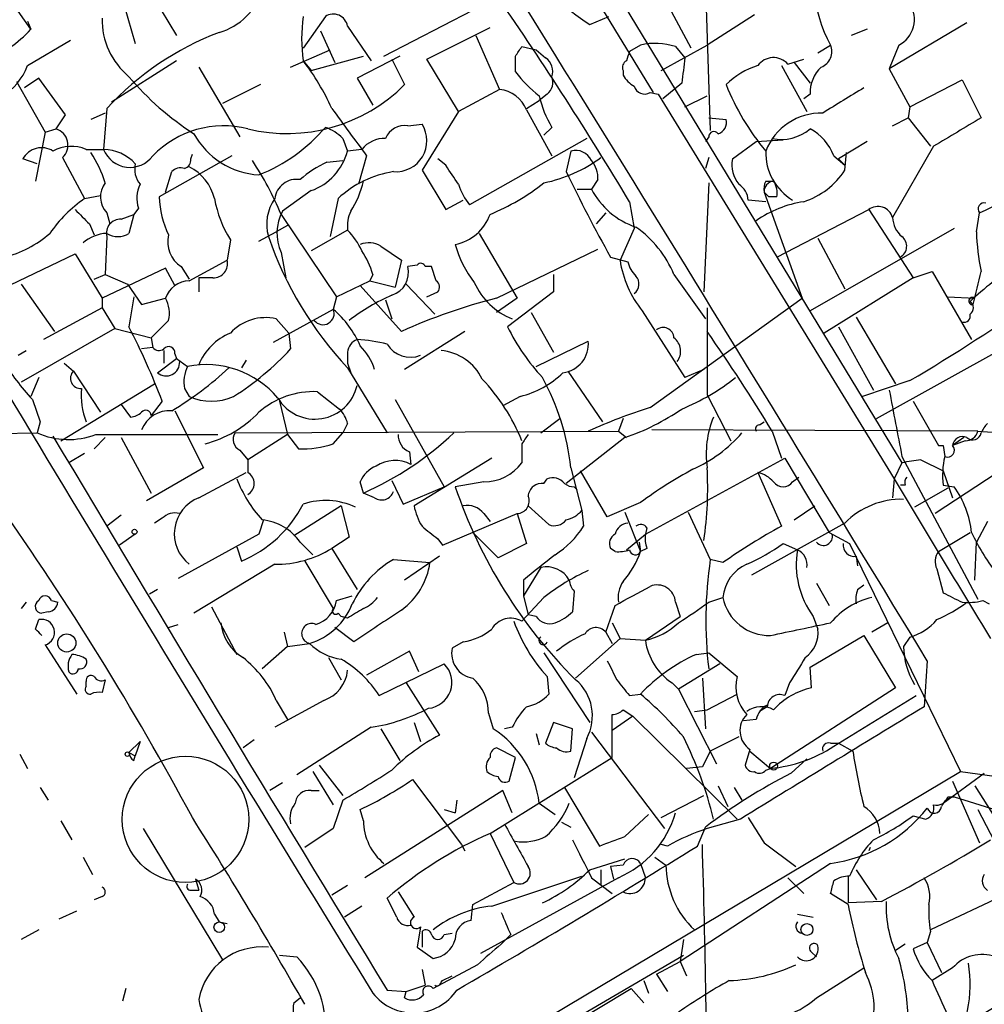
# Model space of a CAD drawing. Extents: x 1 to 9872, y -118437 to 4530.
# Drawn here: x 533 to 585, y 4248 to 4300 of the extents above; entities that cross this region are included whole.
import ezdxf

# ---------------------------------------------------------------- set-up
doc = ezdxf.new("R2010")
doc.units = 0
doc.header["$MEASUREMENT"] = 0
doc.layers.add('MAIN', color=5, linetype='CONTINUOUS')

msp = doc.modelspace()

# ---------------------------------------------------------------- linework, layer by layer
at = {"layer": 'MAIN'}
for p, q in [((549.91, 4327.329), (580.5593, 4276.783)), ((554.0587, 4318.2697), (567.2667, 4296.595)), ((570.0607, 4302.0983), (570.3147, 4294.563)), ((540.512, 4301.7597), (541.782, 4299.643)), ((533.9927, 4299.9817), (532.9767, 4301.421)), ((538.988, 4301.2517), (539.5807, 4299.2197)), ((552.8733, 4298.5423), (557.6147, 4300.9977)), ((569.2987, 4298.9657), (568.1133, 4301.167)), ((549.7407, 4300.659), (548.5553, 4298.9657)), ((563.88, 4300.2357), (564.896, 4300.659)), ((572.6853, 4300.7437), (570.1453, 4299.135)), ((533.8233, 4300.405), (533.9927, 4299.9817)), ((550.926, 4300.151), (552.196, 4298.2883)), ((555.1593, 4298.373), (558.546, 4300.0663)), ((578.6967, 4299.9817), (577.85, 4299.643)), ((584.0307, 4300.3203), (579.882, 4297.865)), ((533.8233, 4298.0343), (536.1093, 4299.389)), ((549.4867, 4299.897), (550.2487, 4298.2037)), ((557.784, 4299.643), (559.054, 4296.7643)), ((547.878, 4297.9497), (549.9947, 4298.881)), ((560.2393, 4299.0503), (561.0013, 4298.881)), ((561.0013, 4298.881), (561.5093, 4298.4577)), ((566.5893, 4299.135), (565.9967, 4298.7963)), ((567.69, 4297.7803), (570.1453, 4299.135)), ((568.452, 4299.0503), (568.96, 4298.4577)), ((576.072, 4298.7117), (576.7493, 4299.135)), ((580.39, 4299.135), (579.882, 4297.865)), ((548.9787, 4297.7803), (551.7727, 4298.5423)), ((553.72, 4298.5423), (551.434, 4297.357)), ((553.2967, 4298.373), (553.974, 4297.0183)), ((556.8527, 4295.579), (555.1593, 4298.373)), ((559.9007, 4297.6957), (559.9007, 4298.5423)), ((574.4633, 4298.119), (575.31, 4298.373)), ((541.782, 4298.2883), (538.3107, 4296.087)), ((542.9673, 4297.9497), (545.1687, 4294.2243)), ((548.5553, 4298.2883), (548.9787, 4297.7803)), ((574.1247, 4298.0343), (575.4793, 4295.579)), ((574.802, 4298.2037), (575.6487, 4297.103)), ((579.882, 4297.865), (580.9827, 4295.833)), ((534.416, 4297.357), (533.654, 4296.849)), ((535.8553, 4295.4097), (534.416, 4297.357)), ((551.434, 4297.357), (552.2807, 4295.9177)), ((565.658, 4297.7803), (565.658, 4297.5263)), ((533.2307, 4297.1877), (534.7547, 4294.4783)), ((546.2693, 4297.0183), (544.2373, 4296.0023)), ((559.054, 4296.7643), (556.8527, 4295.579)), ((568.7907, 4297.103), (567.7747, 4296.2563)), ((580.9827, 4295.833), (583.7767, 4297.2723)), ((583.7767, 4297.2723), (584.7927, 4295.2403)), ((561.594, 4296.5103), (561.1707, 4296.1717)), ((567.0973, 4296.595), (567.5207, 4296.5103)), ((567.5207, 4296.5103), (580.136, 4275.9363)), ((568.96, 4295.833), (570.1453, 4296.4257)), ((575.6487, 4296.5103), (575.31, 4296.2563)), ((538.0567, 4295.7483), (537.8873, 4293.547)), ((560.4933, 4295.7483), (561.1707, 4296.1717)), ((580.9827, 4295.833), (580.898, 4295.2403)), ((535.3473, 4294.6477), (535.8553, 4295.4097)), ((537.972, 4295.4943), (537.21, 4295.1557)), ((556.8527, 4295.579), (554.9053, 4292.4463)), ((560.4933, 4295.6637), (561.848, 4293.2083)), ((570.23, 4295.2403), (571.1613, 4295.1557)), ((580.0513, 4294.817), (580.898, 4295.2403)), ((580.898, 4295.2403), (582.0833, 4293.7163)), ((534.7547, 4294.4783), (535.3473, 4294.6477)), ((554.1433, 4294.817), (554.9053, 4294.9017)), ((561.4247, 4294.309), (561.848, 4294.7323)), ((534.7547, 4294.4783), (534.2467, 4291.8537)), ((550.672, 4294.1397), (550.926, 4293.4623)), ((563.7107, 4294.1397), (557.4453, 4290.5837)), ((570.23, 4294.2243), (570.0607, 4293.9703)), ((571.5, 4293.039), (572.77, 4293.9703)), ((572.77, 4293.9703), (574.2093, 4294.055)), ((578.6967, 4293.9703), (577.1727, 4293.039)), ((582.2527, 4293.7163), (580.0513, 4289.9063)), ((535.686, 4293.1237), (536.8713, 4290.9223)), ((536.956, 4293.547), (537.8873, 4293.547)), ((544.7453, 4293.2083), (540.8507, 4291.007)), ((542.544, 4293.039), (542.6287, 4293.293)), ((551.688, 4293.547), (550.926, 4293.4623)), ((551.942, 4293.2083), (551.5187, 4291.6843)), ((562.864, 4293.4623), (562.61, 4292.3617)), ((570.23, 4293.1237), (570.0607, 4292.531)), ((576.9187, 4293.2083), (577.5113, 4292.7003)), ((577.5113, 4292.4463), (577.596, 4293.3777)), ((534.3313, 4292.785), (533.5693, 4293.039)), ((549.8253, 4292.8697), (550.672, 4292.9543)), ((556.1753, 4292.7003), (555.752, 4293.039)), ((577.1727, 4293.039), (577.5113, 4292.7003)), ((541.1893, 4291.261), (541.528, 4292.3617)), ((554.9053, 4292.4463), (556.1753, 4290.3297)), ((564.3033, 4291.9383), (563.9647, 4291.4303)), ((570.23, 4291.769), (569.976, 4285.927)), ((573.278, 4291.8537), (573.7013, 4291.8537)), ((536.8713, 4290.9223), (537.718, 4291.0917)), ((548.9787, 4291.3457), (547.4547, 4290.245)), ((563.2027, 4291.4303), (563.9647, 4291.4303)), ((573.1933, 4291.261), (573.4473, 4291.007)), ((573.1933, 4291.261), (573.4473, 4291.007)), ((573.1933, 4291.261), (575.2253, 4285.5883)), ((573.8707, 4291.007), (573.4473, 4291.007)), ((550.418, 4290.9223), (549.9947, 4288.8903)), ((556.1753, 4290.3297), (557.1067, 4290.8377)), ((565.9967, 4290.753), (566.2507, 4289.3137)), ((573.278, 4290.753), (572.3467, 4290.8377)), ((538.0567, 4290.1603), (538.226, 4289.5677)), ((538.8187, 4289.8217), (539.496, 4290.0757)), ((539.496, 4290.0757), (539.242, 4289.0597)), ((539.75, 4290.4143), (539.496, 4290.0757)), ((547.37, 4290.0757), (550.3333, 4285.673)), ((564.7267, 4290.1603), (564.2187, 4289.5677)), ((573.8707, 4287.7897), (578.7813, 4290.3297)), ((578.7813, 4290.3297), (581.152, 4286.689)), ((584.5387, 4289.1443), (584.708, 4290.1603)), ((537.1253, 4289.5677), (537.3793, 4288.975)), ((547.7087, 4289.483), (547.116, 4289.1443)), ((538.0567, 4288.8903), (537.972, 4286.8583)), ((546.1847, 4288.6363), (547.116, 4289.1443)), ((550.926, 4289.229), (548.9787, 4288.1283)), ((557.9533, 4289.0597), (559.9853, 4285.5883)), ((566.2507, 4289.3137), (565.4887, 4287.6203)), ((583.3533, 4289.3137), (575.6487, 4284.911)), ((544.6607, 4288.721), (544.4913, 4287.6203)), ((552.704, 4288.3823), (553.8047, 4287.6203)), ((576.072, 4288.8057), (577.5113, 4286.0963)), ((532.4687, 4286.0963), (536.3633, 4287.959)), ((536.3633, 4287.959), (537.8027, 4285.5883)), ((547.37, 4288.0437), (547.624, 4286.689)), ((558.8847, 4285.5883), (564.3033, 4288.213)), ((542.036, 4287.2817), (542.4593, 4286.6043)), ((542.4593, 4286.5197), (544.4913, 4287.6203)), ((553.8047, 4287.6203), (553.466, 4286.181)), ((554.6513, 4287.3663), (554.1433, 4287.2817)), ((555.4133, 4287.2817), (555.0747, 4287.2817)), ((555.6673, 4286.5197), (555.4133, 4287.2817)), ((564.9807, 4287.7897), (565.912, 4287.5357)), ((537.3793, 4286.6043), (537.972, 4286.8583)), ((541.1893, 4287.197), (537.8027, 4285.5883)), ((537.972, 4286.8583), (539.1573, 4286.3503)), ((541.6973, 4286.2657), (541.1893, 4287.197)), ((552.2807, 4286.8583), (552.1113, 4286.5197)), ((561.9327, 4286.8583), (561.9327, 4285.927)), ((568.3673, 4286.8583), (570.0607, 4284.4877)), ((581.152, 4286.689), (582.168, 4287.0277)), ((582.168, 4287.0277), (584.2847, 4283.387)), ((533.4847, 4286.3503), (535.2627, 4283.8103)), ((539.1573, 4286.3503), (539.9193, 4285.2497)), ((543.7293, 4286.689), (542.9673, 4286.689)), ((542.9673, 4286.689), (542.9673, 4285.927)), ((550.3333, 4285.673), (552.1113, 4286.5197)), ((551.6033, 4286.2657), (553.8047, 4283.8103)), ((552.1113, 4286.5197), (553.466, 4286.181)), ((554.0587, 4286.3503), (555.5827, 4284.7417)), ((581.152, 4286.689), (576.4107, 4283.7257)), ((555.1593, 4285.673), (555.752, 4285.927)), ((561.9327, 4285.927), (559.4773, 4284.0643)), ((579.2047, 4279.1537), (591.058, 4285.7577)), ((537.8027, 4285.5883), (537.8027, 4285.0803)), ((539.496, 4285.673), (539.242, 4284.0643)), ((539.9193, 4285.2497), (541.1893, 4285.5883)), ((550.3333, 4285.673), (550.164, 4284.9957)), ((552.958, 4285.5037), (553.2967, 4284.4877)), ((559.9853, 4285.5883), (558.8847, 4284.8263)), ((567.0973, 4279.7463), (575.2253, 4285.5883)), ((583.0147, 4285.673), (584.454, 4285.5883)), ((537.8027, 4285.0803), (534.67, 4283.387)), ((537.8027, 4285.0803), (538.48, 4283.9797)), ((550.164, 4284.9957), (546.9467, 4283.2177)), ((560.7473, 4284.8263), (561.9327, 4282.7097)), ((566.674, 4284.911), (568.96, 4281.355)), ((570.1453, 4285.0803), (570.1453, 4280.4237)), ((541.3587, 4284.403), (540.4273, 4283.4717)), ((547.116, 4284.4877), (547.7933, 4283.7257)), ((578.104, 4284.5723), (580.2207, 4281.0163)), ((538.48, 4283.9797), (533.4847, 4281.101)), ((538.48, 4283.9797), (540.4273, 4283.4717)), ((547.7933, 4283.7257), (547.878, 4282.879)), ((557.1913, 4283.8103), (553.974, 4281.7783)), ((577.1727, 4284.0643), (579.0353, 4280.6777)), ((540.4273, 4283.4717), (540.512, 4282.9637)), ((561.0013, 4281.9477), (563.7953, 4283.3023)), ((533.3153, 4282.5403), (533.7387, 4282.7943)), ((540.512, 4282.9637), (539.9193, 4282.879)), ((541.1047, 4282.7943), (541.1047, 4282.117)), ((541.6973, 4282.625), (541.782, 4282.371)), ((550.926, 4282.7097), (550.926, 4282.117)), ((535.7707, 4282.117), (536.2787, 4281.6937)), ((540.766, 4281.609), (541.782, 4282.371)), ((541.782, 4282.371), (542.3747, 4281.9477)), ((541.782, 4282.371), (541.9513, 4282.2017)), ((545.5073, 4282.2863), (545.2533, 4281.863)), ((550.926, 4282.117), (551.0953, 4281.609)), ((536.2787, 4281.6937), (537.718, 4279.4923)), ((550.926, 4281.863), (553.0427, 4278.3917)), ((562.6947, 4281.6937), (564.5573, 4278.9843)), ((569.976, 4281.7783), (568.96, 4281.355)), ((534.416, 4281.355), (533.9927, 4280.339)), ((535.6013, 4277.9683), (540.5967, 4281.0163)), ((580.9827, 4281.1857), (578.4427, 4280.339)), ((542.2053, 4280.7623), (542.4593, 4280.339)), ((549.3173, 4280.593), (550.5027, 4279.6617)), ((534.0773, 4280.1697), (534.5007, 4278.9843)), ((538.8187, 4279.9157), (539.3267, 4279.2383)), ((541.02, 4280.085), (540.4273, 4279.323)), ((547.2853, 4280.085), (547.7087, 4278.307)), ((553.466, 4280.1697), (556.0907, 4275.513)), ((560.1547, 4280.339), (559.2233, 4279.831)), ((570.1453, 4280.4237), (571.4153, 4277.9683)), ((581.152, 4280.085), (582.5067, 4277.7143)), ((541.6973, 4279.577), (543.2213, 4276.529)), ((534.5007, 4278.9843), (534.3313, 4278.3917)), ((550.926, 4278.8997), (550.672, 4278.3917)), ((561.2553, 4278.3917), (562.2713, 4279.1537)), ((565.658, 4279.1537), (565.404, 4278.4763)), ((572.9393, 4278.815), (573.1933, 4278.9843)), ((528.066, 4278.307), (534.3313, 4278.3917)), ((544.9147, 4278.3917), (565.404, 4278.4763)), ((550.164, 4277.799), (550.672, 4278.3917)), ((565.404, 4278.4763), (565.8273, 4278.1377)), ((584.6233, 4278.4763), (567.182, 4278.561)), ((573.6167, 4278.4763), (574.1247, 4277.037)), ((537.972, 4278.1377), (537.3793, 4277.545)), ((537.464, 4278.307), (543.9833, 4278.307)), ((538.8187, 4278.1377), (540.4273, 4275.1743)), ((547.7087, 4278.307), (545.592, 4276.9523)), ((547.7087, 4278.307), (548.3013, 4277.545)), ((560.2393, 4277.799), (560.2393, 4276.783)), ((565.7427, 4278.1377), (562.61, 4275.6823)), ((588.264, 4277.9683), (582.3373, 4274.0737)), ((583.8613, 4278.1377), (583.2687, 4277.7143)), ((583.946, 4277.9683), (583.2687, 4277.7143)), ((536.8713, 4277.291), (536.0247, 4276.783)), ((545.1687, 4277.4603), (545.592, 4276.9523)), ((554.228, 4277.3757), (554.3127, 4276.6983)), ((582.7607, 4277.7143), (582.8453, 4277.1217)), ((545.592, 4276.9523), (545.592, 4276.275)), ((558.6307, 4277.037), (554.482, 4274.497)), ((566.8433, 4272.973), (574.294, 4277.037)), ((574.294, 4277.037), (576.6647, 4273.0577)), ((580.5593, 4276.783), (580.136, 4275.9363)), ((580.5593, 4277.1217), (584.6233, 4269.5017)), ((581.5753, 4276.9523), (582.7607, 4276.3597)), ((543.2213, 4276.529), (540.1733, 4274.751)), ((542.9673, 4274.9203), (545.5073, 4276.275)), ((562.864, 4276.529), (563.4567, 4274.243)), ((564.8113, 4273.9043), (563.372, 4276.3597)), ((572.8547, 4276.275), (574.1247, 4273.3963)), ((582.7607, 4276.3597), (583.2687, 4274.9203)), ((551.7727, 4275.1743), (551.6033, 4275.767)), ((553.2967, 4275.8517), (553.8893, 4274.5817)), ((558.2073, 4275.767), (556.6833, 4275.513)), ((561.4247, 4275.6823), (561.594, 4275.9363)), ((574.7173, 4275.767), (575.056, 4276.021)), ((580.136, 4275.9363), (580.0513, 4274.9203)), ((552.3653, 4274.9203), (551.7727, 4275.1743)), ((553.8893, 4274.5817), (556.0907, 4275.513)), ((563.0333, 4275.513), (563.2027, 4275.3437)), ((580.7287, 4275.5977), (580.4747, 4275.5977)), ((583.0147, 4275.4283), (581.2367, 4274.4123)), ((582.7607, 4275.5977), (583.3533, 4275.513)), ((566.5893, 4274.6663), (564.8113, 4273.9043)), ((550.5873, 4274.497), (548.0473, 4272.8883)), ((550.5873, 4274.497), (551.0107, 4272.8037)), ((560.578, 4274.497), (561.6787, 4273.481)), ((563.4567, 4274.243), (563.5413, 4273.3963)), ((565.7427, 4274.1583), (566.5893, 4272.0417)), ((569.1293, 4274.1583), (570.3147, 4271.6183)), ((574.802, 4273.735), (575.9027, 4274.497)), ((538.8187, 4273.989), (538.0567, 4273.3963)), ((541.02, 4273.8197), (540.5967, 4273.5657)), ((546.4387, 4273.735), (546.1847, 4272.973)), ((556.006, 4272.3803), (559.9853, 4274.0737)), ((558.2073, 4274.0737), (558.546, 4273.6503)), ((559.9853, 4274.0737), (560.4933, 4272.465)), ((585.1313, 4273.6503), (584.5387, 4272.5497)), ((558.9693, 4271.703), (557.6147, 4273.0577)), ((566.928, 4273.3117), (566.8433, 4272.973)), ((577.5113, 4273.5657), (572.516, 4270.7717)), ((576.6647, 4273.0577), (577.7653, 4272.465)), ((582.5067, 4272.0417), (584.2, 4273.0577)), ((539.5807, 4272.973), (538.734, 4272.3803)), ((546.1847, 4272.973), (541.8667, 4270.6023)), ((548.386, 4272.5497), (549.0633, 4271.8723)), ((551.0107, 4272.8037), (550.0793, 4272.211)), ((555.752, 4272.719), (556.006, 4272.3803)), ((565.8273, 4272.1263), (566.8433, 4272.973)), ((566.5047, 4272.5497), (566.5893, 4272.0417)), ((584.454, 4270.5177), (584.5387, 4272.5497)), ((544.9993, 4272.2957), (545.2533, 4271.5337)), ((550.0793, 4272.211), (551.434, 4270.0097)), ((560.4933, 4272.465), (558.9693, 4271.703)), ((565.2347, 4272.0417), (564.9807, 4272.211)), ((566.928, 4272.211), (566.5893, 4272.0417)), ((574.2093, 4272.465), (574.9713, 4272.1263)), ((577.7653, 4272.465), (583.692, 4260.273)), ((548.64, 4271.5337), (550.164, 4268.9937)), ((553.3813, 4271.6183), (555.3287, 4271.449)), ((555.8367, 4271.7877), (553.974, 4270.5177)), ((570.992, 4271.449), (570.3147, 4271.6183)), ((578.104, 4271.7877), (578.1887, 4271.2797)), ((547.0313, 4271.3643), (542.7133, 4268.7397)), ((561.2553, 4271.195), (560.324, 4269.671)), ((582.422, 4271.1103), (582.7607, 4269.8403)), ((560.324, 4270.5177), (560.324, 4269.671)), ((540.766, 4270.0097), (540.3427, 4269.7557)), ((563.0333, 4269.925), (562.9487, 4268.8243)), ((575.9873, 4270.3483), (576.6647, 4269.163)), ((578.1887, 4270.0097), (578.5273, 4270.2637)), ((535.0933, 4269.417), (535.432, 4269.3323)), ((550.3333, 4269.417), (551.18, 4269.671)), ((561.4247, 4269.5863), (560.2393, 4268.3163)), ((560.324, 4269.671), (560.578, 4268.655)), ((570.23, 4269.3323), (570.992, 4269.5863)), ((584.8773, 4269.417), (585.216, 4269.2477)), ((533.7387, 4269.3323), (533.4847, 4268.9937)), ((543.6447, 4269.0783), (544.9993, 4266.5383)), ((564.7267, 4267.7237), (565.2347, 4269.163)), ((568.452, 4269.3323), (568.706, 4268.5703)), ((534.2467, 4267.893), (534.416, 4268.401)), ((534.924, 4268.8243), (534.5853, 4268.7397)), ((550.418, 4268.7397), (550.5873, 4268.5703)), ((550.926, 4268.4857), (550.5873, 4268.5703)), ((561.0013, 4268.5703), (560.578, 4268.655)), ((566.8433, 4267.3003), (568.706, 4268.5703)), ((575.818, 4268.5703), (576.072, 4267.893)), ((541.3587, 4267.9777), (541.8667, 4268.147)), ((551.2647, 4267.2157), (550.2487, 4267.9777)), ((565.0653, 4268.2317), (565.4887, 4267.385)), ((579.7973, 4268.2317), (578.9507, 4267.7237)), ((547.5393, 4267.7237), (547.7087, 4266.9617)), ((565.4887, 4267.385), (563.118, 4265.2683)), ((564.7267, 4267.7237), (565.0653, 4267.131)), ((565.4887, 4267.385), (566.8433, 4267.3003)), ((575.6487, 4265.861), (578.5273, 4267.5543)), ((578.5273, 4267.5543), (580.2207, 4264.7603)), ((580.9827, 4267.4697), (580.644, 4266.9617)), ((534.7547, 4267.0463), (536.448, 4264.4217)), ((547.7087, 4266.9617), (546.354, 4265.7763)), ((547.7087, 4266.9617), (548.894, 4267.131)), ((557.1067, 4267.2157), (556.514, 4266.877)), ((549.91, 4266.369), (550.5873, 4265.1837)), ((554.228, 4266.7077), (551.942, 4265.4377)), ((554.736, 4265.607), (554.228, 4266.7077)), ((561.4247, 4266.623), (563.88, 4262.8977)), ((569.5527, 4266.5383), (570.23, 4266.623)), ((570.23, 4266.623), (571.754, 4265.353)), ((552.6193, 4264.337), (556.0907, 4266.0303)), ((570.8227, 4266.0303), (568.6213, 4264.6757)), ((575.7333, 4264.7603), (575.6487, 4265.861)), ((581.914, 4266.1997), (581.7447, 4263.7443)), ((537.972, 4265.1837), (537.8027, 4264.5063)), ((561.594, 4265.353), (561.6787, 4264.4217)), ((569.8913, 4265.2683), (570.0607, 4262.559)), ((536.956, 4264.845), (536.956, 4265.099)), ((554.0587, 4265.0143), (555.8367, 4262.2203)), ((568.2827, 4265.0143), (568.6213, 4264.6757)), ((568.6213, 4264.6757), (570.6533, 4260.6963)), ((580.2207, 4264.7603), (573.532, 4260.4423)), ((574.548, 4265.0143), (574.294, 4264.337)), ((565.9967, 4264.337), (566.5893, 4264.4217)), ((570.1453, 4263.575), (571.754, 4264.4217)), ((576.9187, 4261.6277), (581.3213, 4264.337)), ((549.656, 4264.083), (547.0313, 4262.6437)), ((547.116, 4264.083), (547.7087, 4263.067)), ((565.658, 4263.575), (566.166, 4263.2363)), ((569.468, 4263.4903), (570.1453, 4263.575)), ((573.3627, 4263.7443), (572.9393, 4263.4903)), ((558.4613, 4263.4057), (558.7153, 4262.559)), ((565.0653, 4261.035), (565.0653, 4263.321)), ((566.166, 4263.2363), (565.0653, 4262.4743)), ((566.166, 4263.2363), (571.754, 4257.733)), ((572.77, 4263.067), (572.0927, 4262.9823)), ((552.196, 4262.6437), (548.2167, 4260.1037)), ((552.704, 4262.559), (553.72, 4260.8657)), ((554.482, 4262.8977), (554.8207, 4261.8817)), ((559.7313, 4262.6437), (559.308, 4262.559)), ((561.9327, 4262.8977), (561.5093, 4261.797)), ((562.9487, 4262.559), (561.9327, 4262.8977)), ((562.864, 4261.3737), (562.9487, 4262.559)), ((561.0013, 4262.305), (561.1707, 4261.7123)), ((563.7107, 4262.051), (563.0333, 4259.9343)), ((563.9647, 4262.3897), (567.8593, 4257.225)), ((571.8387, 4262.1357), (570.3147, 4261.3737)), ((539.242, 4261.289), (539.8347, 4261.8817)), ((539.8347, 4261.8817), (539.5807, 4261.1197)), ((545.9307, 4261.9663), (545.338, 4261.543)), ((559.9007, 4261.035), (558.8847, 4261.543)), ((576.7493, 4261.797), (577.1727, 4261.797)), ((577.1727, 4261.797), (577.9347, 4261.3737)), ((533.4, 4261.2043), (533.8233, 4260.4423)), ((539.242, 4261.289), (539.5807, 4261.1197)), ((539.496, 4260.8657), (539.5807, 4261.1197)), ((558.546, 4256.971), (565.0653, 4261.035)), ((559.562, 4259.765), (559.9007, 4261.035)), ((570.3147, 4261.3737), (569.8913, 4260.527)), ((572.4313, 4261.4583), (572.1773, 4260.6117)), ((572.4313, 4261.3737), (573.532, 4260.4423)), ((574.6327, 4260.1883), (575.4793, 4260.9503)), ((549.402, 4260.6117), (550.672, 4259.003)), ((569.8913, 4260.527), (569.0447, 4260.4423)), ((573.278, 4260.3577), (573.532, 4260.4423)), ((549.0633, 4260.273), (550.164, 4258.495)), ((560.2393, 4246.303), (583.692, 4260.273)), ((582.7607, 4258.5797), (584.962, 4260.1883)), ((583.692, 4260.273), (585.6393, 4260.019)), ((534.5007, 4259.4263), (534.924, 4258.749)), ((547.4547, 4259.6803), (546.7773, 4259.257)), ((554.3973, 4259.8497), (557.022, 4256.3783)), ((562.5253, 4259.4263), (564.388, 4256.2937)), ((570.738, 4259.511), (571.246, 4258.4103)), ((571.5847, 4259.4263), (572.008, 4258.749)), ((583.2687, 4259.765), (584.708, 4256.463)), ((584.454, 4259.511), (597.916, 4238.175)), ((548.9787, 4259.257), (549.402, 4259.257)), ((559.2233, 4259.257), (551.8573, 4254.6003)), ((559.7313, 4258.0717), (559.2233, 4259.257)), ((567.69, 4257.8177), (569.976, 4259.003)), ((583.0147, 4258.9183), (583.3533, 4258.9183)), ((583.3533, 4258.9183), (585.8087, 4258.1563)), ((550.672, 4258.749), (550.164, 4257.225)), ((556.768, 4258.749), (556.6833, 4258.0717)), ((561.1707, 4258.5797), (562.0173, 4257.987)), ((551.7727, 4257.6483), (551.6033, 4258.241)), ((556.0907, 4258.241), (556.6833, 4258.0717)), ((565.7427, 4256.8017), (567.0127, 4257.987)), ((581.152, 4257.9023), (581.8293, 4257.733)), ((584.6233, 4258.241), (585.724, 4256.1243)), ((535.6013, 4257.6483), (536.194, 4256.6323)), ((562.356, 4257.5637), (562.864, 4257.3097)), ((569.6373, 4256.2937), (570.0607, 4257.3097)), ((571.9233, 4257.733), (570.1453, 4257.225)), ((540.004, 4257.225), (544.2373, 4250.1977)), ((550.164, 4257.225), (548.64, 4256.209)), ((558.546, 4256.971), (559.816, 4254.3463)), ((557.022, 4256.3783), (557.1913, 4256.0397)), ((568.0287, 4256.2937), (567.69, 4256.3783)), ((573.1933, 4256.463), (574.8867, 4255.193)), ((578.866, 4256.209), (578.7813, 4256.0397)), ((536.7867, 4255.701), (537.2947, 4254.7697)), ((567.3513, 4255.701), (567.944, 4255.2777)), ((563.88, 4255.0237), (565.7427, 4255.6163)), ((565.658, 4255.2777), (564.9807, 4255.193)), ((564.9807, 4255.193), (565.15, 4254.5157)), ((566.5893, 4255.3623), (566.8433, 4254.6003)), ((576.7493, 4255.3623), (568.706, 4250.113)), ((558.6307, 4253.0763), (563.4567, 4254.685)), ((564.4727, 4255.0237), (564.4727, 4254.177)), ((577.6807, 4254.685), (577.6807, 4253.2457)), ((578.104, 4255.0237), (579.2047, 4253.415)), ((542.798, 4254.5157), (542.9673, 4253.923)), ((550.926, 4254.177), (550.0793, 4253.669)), ((557.6147, 4253.161), (559.816, 4254.3463)), ((565.404, 4254.6003), (558.038, 4250.5363)), ((563.9647, 4254.6003), (565.0653, 4253.7537)), ((574.4633, 4254.6003), (575.31, 4253.7537)), ((537.8027, 4253.5843), (537.3793, 4253.415)), ((542.544, 4253.923), (542.9673, 4253.923)), ((553.6353, 4253.8383), (554.482, 4252.4837)), ((577.6807, 4253.161), (576.7493, 4253.7537)), ((586.74, 4254.0077), (582.0833, 4251.8063)), ((551.688, 4253.0763), (550.7567, 4252.4837)), ((553.5507, 4252.4837), (553.0427, 4253.4997)), ((557.53, 4252.3143), (557.6147, 4253.161)), ((579.4587, 4253.3303), (577.6807, 4253.2457)), ((535.5167, 4252.399), (536.448, 4252.8223)), ((543.814, 4252.653), (544.068, 4252.2297)), ((574.9713, 4252.653), (575.818, 4252.4837)), ((544.068, 4252.2297), (544.4913, 4252.145)), ((534.416, 4251.8063), (533.4847, 4251.2983)), ((554.8207, 4251.9757), (554.6513, 4250.875)), ((554.9053, 4251.7217), (554.9053, 4250.875)), ((556.0907, 4251.5523), (556.514, 4251.637)), ((559.6467, 4251.5523), (559.1387, 4251.0443)), ((582.0833, 4251.7217), (581.914, 4251.129)), ((568.8753, 4251.2983), (568.706, 4250.113)), ((580.7287, 4251.0443), (580.2207, 4250.7057)), ((581.914, 4251.129), (581.152, 4250.7903)), ((581.914, 4251.129), (582.676, 4249.5203)), ((547.2853, 4250.4517), (548.2167, 4250.367)), ((554.6513, 4250.875), (555.498, 4250.2823)), ((562.5253, 4246.7263), (568.8753, 4250.4517)), ((575.7333, 4250.621), (575.9873, 4250.367)), ((557.8687, 4249.9437), (555.498, 4248.6737)), ((567.436, 4249.4357), (568.706, 4250.113)), ((568.706, 4250.113), (569.0447, 4249.351)), ((554.9053, 4249.6897), (555.0747, 4248.843)), ((567.436, 4249.4357), (568.0287, 4248.5043)), ((575.9873, 4248.1657), (578.5273, 4249.7743)), ((583.2687, 4249.7743), (582.168, 4249.097)), ((554.0587, 4248.5043), (555.0747, 4248.843)), ((555.9213, 4249.0123), (556.006, 4249.097)), ((556.006, 4249.097), (556.514, 4249.351)), ((566.7587, 4249.097), (567.0127, 4248.4197)), ((530.098, 4226.999), (566.0813, 4248.6737)), ((539.0727, 4248.6737), (538.9033, 4247.9963)), ((553.0427, 4248.589), (554.0587, 4248.5043)), ((553.974, 4248.1657), (554.0587, 4248.5043)), ((566.0813, 4248.6737), (566.7587, 4247.9117)), ((548.0473, 4247.9117), (548.386, 4248.1657))]:
    msp.add_line(p, q, dxfattribs=at)
for centre, radius in [((539.5383, 4273.1001), 0.1338), ((535.9164, 4267.1546), 0.4866), ((542.2642, 4257.7164), 3.3788), ((539.1573, 4261.2044), 0.1197), ((573.7013, 4260.5694), 0.2116), ((544.068, 4251.9475), 0.2822), ((575.4793, 4251.8276), 0.3175)]:
    msp.add_circle(centre, radius, dxfattribs=at)
for centre, radius, start, end in [((-4917.7079, 940.3411), 6468.65, 31.15776534, 31.77410113), ((-3536.6098, 1761.5515), 4820.3217, 31.3055502, 31.9769814), ((545.7361, 4299.3488), 39.8327, 358.47439, 15.97428), ((582.7936, 4302.5452), 6.9399, 158.73932, 209.43173), ((567.8633, 4306.9027), 7.7663, 203.61417, 239.14316), ((543.1545, 4303.0118), 3.3274, 285.93475, 344.06525), ((395.7168, 4188.9138), 198.4098, 30.882353, 34.633479), ((579.689, 4300.5042), 1.5382, 297.11144, 32.74888), ((541.7542, 4300.4929), 3.9523, 178.81989, 230.53373), ((556.7681, 4299.4736), 8.2979, 171.7869, 188.21242), ((550.1654, 4300.0131), 0.773, 10.27634, 123.3262), ((529.8582, 4303.6141), 5.5035, 287.76399, 318.6988), ((549.6896, 4285.0192), 15.8252, 110.80754, 137.31445), ((433.07, 4383.4463), 152.6261, 326.200547, 326.42973), ((567.3654, 4295.6784), 3.5427, 72.13838, 102.65459), ((575.9027, 4298.7963), 0.9118, 291.79908, 21.80491), ((561.0077, 4297.726), 0.8871, 341.3077, 55.56832), ((692.9119, 4256.1923), 133.8752, 161.443679, 161.672862), ((907.5285, 4255.4581), 341.2881, 172.76195, 172.991147), ((573.6935, 4297.4221), 1.0384, 42.15455, 143.87608), ((530.7123, 4299.2315), 3.3333, 263.79477, 338.95188), ((538.6736, 4290.6321), 12.5006, 24.15934, 37.76801), ((565.9968, 4297.9496), 0.3787, 116.58535, 206.55152), ((574.1354, 4293.9806), 4.2512, 107.53308, 134.39388), ((577.5441, 4296.5717), 1.8964, 133.3932, 181.8554), ((550.7891, 4307.0917), 15.0485, 219.88576, 237.54405), ((565.2695, 4301.7945), 6.7546, 217.35985, 232.64015), ((561.0999, 4297.1454), 0.8046, 307.88248, 21.60703), ((566.9704, 4298.2462), 1.4969, 208.7464, 241.26215), ((547.6786, 4303.2737), 8.8748, 256.40156, 315.1826), ((558.8329, 4294.9837), 1.7943, 22.27106, 82.92172), ((566.801, 4297.0818), 0.5699, 195.06289, 301.32757), ((583.3942, 4301.8919), 13.168, 201.72239, 219.80368), ((916.1057, 3745.8401), 646.1966, 121.4939302, 121.7231103), ((566.3802, 4297.5271), 5.3246, 191.93776, 211.66023), ((1186.0307, 4760.1679), 787.4768, 216.1397329, 216.3689085), ((3587.6568, 6118.159), 3565.0292, 210.7495236, 211.6323526), ((576.2439, 4292.3155), 3.1799, 88.52053, 158.86042), ((964.5224, 3659.4788), 740.5318, 120.849165, 121.078348), ((535.0813, 4293.7889), 0.8991, 312.2724, 72.79044), ((544.2935, 4289.5465), 5.2639, 75.71877, 135.92133), ((542.8146, 4300.6696), 9.1226, 291.68, 319.39564), ((548.8225, 4292.2611), 2.6363, 45.44722, 69.61693), ((553.9894, 4293.7106), 1.1171, 82.08098, 157.41091), ((553.5083, 4294.0127), 1.6559, 265.60129, 32.47119), ((570.5505, 4294.9964), 0.6312, 287.28092, 14.61744), ((574.1248, 4296.4253), 2.3414, 257.46668, 310.60581), ((574.374, 4292.2431), 2.7216, 20.77164, 62.07154), ((546.41, 4296.3854), 4.1991, 208.3148, 266.92439), ((552.8978, 4292.6116), 1.5292, 87.74398, 142.28932), ((570.5142, 4294.2183), 0.2843, 38.08706, 178.79056), ((534.5674, 4292.5143), 1.1276, 57.21471, 152.26915), ((536.1517, 4291.7265), 1.9902, 66.16408, 119.29032), ((578.2201, 4305.1118), 16.2985, 293.45745, 315.6391), ((531.2732, 4289.5808), 7.0471, 18.08991, 32.60108), ((539.2937, 4294.1068), 1.5138, 201.70441, 323.59111), ((537.8567, 4291.2164), 2.3308, 42.29783, 89.24777), ((547.9351, 4294.2599), 3.0954, 289.70288, 345.06811), ((560.0009, 4299.0788), 7.4472, 281.02204, 306.9036), ((563.118, 4292.5663), 0.9313, 24.6196, 105.82709), ((576.2473, 4293.3837), 2.9704, 178.48368, 238.99655), ((540.8086, 4292.4887), 1.2631, 166.43352, 219.55526), ((541.9936, 4291.9385), 0.6292, 70.33821, 137.73121), ((542.0954, 4292.9712), 0.4537, 284.01787, 8.59446), ((541.3022, 4290.3014), 2.5874, 13.88479, 63.43594), ((530.99, 4283.2465), 17.7466, 22.63238, 33.16301), ((552.4984, 4287.1611), 6.3034, 115.09174, 130.72315), ((302.514, 4122.8423), 305.2799, 33.578079, 33.807262), ((562.9277, 4292.0443), 1.3797, 355.59365, 41.26797), ((573.0723, 4292.7124), 1.6059, 168.26533, 219.80831), ((554.2563, 4286.7904), 5.6396, 98.92567, 132.89034), ((639.1569, 4329.1526), 84.9294, 205.670435, 209.145364), ((574.0083, 4294.7228), 4.1778, 288.15435, 326.98131), ((538.9649, 4291.0147), 1.2469, 142.77629, 223.2517), ((541.2825, 4290.9499), 1.6234, 153.10349, 199.26423), ((548.2046, 4290.7691), 1.1833, 81.18094, 172.56087), ((547.1457, 4292.8551), 4.7341, 326.54121, 347.78809), ((560.1218, 4292.7347), 3.4337, 197.81282, 218.7875), ((553.9174, 4301.2381), 12.084, 292.52183, 308.40811), ((571.2461, 4290.753), 1.1039, 4.4007, 57.5308), ((574.1255, 4291.4302), 0.9474, 153.44847, 190.28754), ((573.7439, 4291.3032), 0.5521, 94.42497, 184.38279), ((572.7271, 4291.2185), 1.163, 349.52198, 33.10524), ((546.216, 4291.2688), 5.3717, 182.79353, 205.27845), ((567.6671, 4293.3509), 4.1709, 207.41778, 251.37913), ((541.0176, 4284.9134), 7.3006, 124.6067, 145.3933), ((550.1046, 4292.0784), 6.396, 190.41374, 211.66325), ((549.0117, 4289.5481), 2.4105, 145.24321, 195.83635), ((576.2158, 4284.8056), 6.016, 98.65971, 124.9438), ((579.2747, 4289.6932), 0.8053, 15.34435, 127.78201), ((584.9408, 4290.372), 0.3147, 70.3327, 222.28226), ((727.2191, 4480.4235), 269.3726, 224.885393, 225.114607), ((549.5816, 4289.0609), 2.4343, 150.89419, 204.69952), ((552.7884, 4289.4408), 1.8744, 154.5929, 186.48804), ((556.1952, 4290.9149), 2.4961, 281.27662, 340.35421), ((581.5193, 4290.0053), 1.4713, 183.85811, 229.27199), ((538.7916, 4289.0665), 0.7557, 87.94485, 193.48276), ((563.1071, 4284.7329), 5.6734, 22.00132, 55.3189), ((531.2612, 4293.2965), 5.6563, 283.20485, 311.49314), ((538.1354, 4287.0213), 2.0399, 92.21102, 131.38885), ((538.6494, 4290.0117), 1.1214, 238.09427, 301.9014), ((542.8447, 4288.5873), 1.5357, 165.3774, 238.22557), ((565.4535, 4295.4032), 19.8591, 199.14469, 222.98541), ((548.2035, 4286.5302), 3.8335, 24.63766, 44.74952), ((580.1501, 4288.3682), 0.6633, 299.29706, 51.91215), ((596.6086, 4289.5192), 12.0757, 181.77908, 191.90696), ((552.069, 4287.3243), 1.234, 59.02828, 112.17303), ((562.2144, 4289.9626), 5.7297, 195.13084, 218.00014), ((548.0598, 4285.6618), 4.3872, 15.82646, 34.2084), ((543.7564, 4287.4442), 0.7557, 267.94485, 13.47539), ((552.9217, 4286.9632), 1.2624, 287.27957, 14.61305), ((554.8418, 4287.2181), 0.2414, 15.27385, 142.11877), ((571.2913, 4288.545), 5.8758, 189.0545, 218.20416), ((567.5396, 4287.9413), 1.6774, 193.99316, 224.11354), ((598.227, 4270.2543), 20.6573, 124.06786, 132.76812), ((565.879, 4286.3456), 0.6257, 306.44682, 43.17368), ((535.8962, 4297.7322), 50.0545, 345.55928, 347.65153), ((542.497, 4285.1367), 1.3835, 91.56147, 160.9482), ((555.4404, 4286.1849), 0.4045, 320.38668, 55.8738), ((561.1104, 4287.9607), 3.7368, 204.09778, 248.34238), ((557.7401, 4275.6535), 11.0381, 113.73786, 127.56454), ((539.792, 4284.7838), 1.6123, 346.33868, 29.93133), ((566.0324, 4257.0202), 29.4487, 104.04696, 114.53319), ((528.4088, 4370.1406), 103.3295, 300.583829, 305.16881), ((584.327, 4285.4402), 0.1951, 49.38596, 282.51925), ((583.9671, 4285.0804), 0.411, 304.51355, 55.47855), ((549.6137, 4284.7719), 0.5941, 218.38418, 22.13095), ((546.6665, 4280.9051), 5.382, 23.46698, 49.46926), ((583.8754, 4284.6429), 0.3393, 253.08724, 16.92892), ((546.5399, 4282.0074), 2.5464, 76.92375, 137.56088), ((500.9571, 4264.5713), 42.9617, 21.16808, 26.98321), ((545.8466, 4280.8464), 3.114, 112.38534, 157.61466), ((569.8178, 4289.1786), 11.5361, 206.3165, 222.70187), ((567.8004, 4283.4607), 0.5669, 1.11161, 129.99838), ((499.5035, 4234.0396), 86.414, 30.946006, 35.166621), ((551.7361, 4282.6312), 0.8139, 111.78703, 174.46523), ((550.7772, 4274.0059), 9.4041, 76.05995, 85.99508), ((554.2836, 4283.8923), 1.4548, 211.46224, 291.66611), ((562.2519, 4283.1485), 1.551, 276.99168, 5.69074), ((567.8435, 4282.7555), 0.8873, 321.37852, 53.81976), ((540.8507, 4283.2177), 0.4234, 216.86719, 306.86719), ((541.3664, 4282.6712), 0.3342, 352.05179, 141.54906), ((537.0394, 4292.7865), 14.6845, 302.04149, 317.56975), ((549.3763, 4280.8485), 3.1303, 17.27956, 44.64796), ((555.6827, 4280.0977), 2.7071, 25.66772, 84.94354), ((545.1104, 4290.2243), 14.9273, 212.12561, 222.3433), ((541.2317, 4282.1592), 0.7209, 229.75477, 3.38), ((543.3483, 4276.9989), 5.0437, 40.19887, 101.12992), ((536.6547, 4281.3027), 0.5425, 133.87963, 275.00222), ((532.4466, 4294.8605), 17.778, 300.71863, 313.0213), ((544.0679, 4281.1009), 1.8931, 153.42953, 190.30322), ((558.9396, 4285.2187), 5.0287, 283.98291, 314.12502), ((550.4881, 4274.0471), 10.5101, 21.90629, 43.41393), ((549.8788, 4275.0821), 13.0655, 6.35806, 28.6926), ((564.1636, 4290.8212), 12.0807, 292.52052, 308.41071), ((540.3865, 4280.3815), 3.7041, 174.09932, 202.16046), ((549.1176, 4276.1532), 4.4443, 87.4246, 131.29447), ((549.1833, 4281.4309), 2.3054, 210.68757, 347.49438), ((1469.2061, 4448.2219), 904.9687, 190.6691846, 190.8983711), ((543.6447, 4282.9642), 2.8804, 245.69861, 294.29958), ((539.2673, 4280.1953), 0.9588, 273.55173, 312.8445), ((540.1431, 4279.317), 0.2843, 1.20944, 141.9288), ((541.4221, 4277.9631), 1.6174, 86.24578, 158.3045), ((541.7582, 4283.7239), 6.1237, 284.64056, 316.28955), ((549.2984, 4278.4941), 1.6774, 13.99316, 44.11354), ((575.6983, 4252.4562), 28.6134, 107.49325, 114.58192), ((561.5816, 4290.2699), 12.826, 288.93093, 304.19917), ((575.3935, 4277.2487), 5.2973, 157.9395, 187.80842), ((586.361, 4277.7132), 1.7088, 136.0243, 156.60505), ((535.9989, 4282.0946), 4.0611, 245.75559, 291.14721), ((545.4591, 4278.0398), 0.6482, 147.12138, 243.38356), ((545.0133, 4290.5413), 16.7879, 293.743, 313.63829), ((566.2724, 4283.3797), 7.6011, 294.1588, 318.98795), ((572.9393, 4278.6033), 0.2116, 90, 216.87531), ((583.9513, 4278.6668), 0.6985, 269.56527, 344.17291), ((584.3459, 4278.4621), 0.4523, 225.82409, 351.04581), ((588.6873, 4343.5395), 65.19, 266.425815, 273.574185), ((3173.7678, 5848.7181), 3070.6047, 210.7612225, 211.4068751), ((548.5509, 4282.6719), 5.133, 267.21279, 288.31635), ((554.5872, 4278.2585), 0.9531, 177.08326, 247.85922), ((687.4201, 4193.3704), 152.6537, 146.192759, 146.421922), ((583.7963, 4277.6622), 0.5302, 63.75879, 174.36038), ((582.6337, 4341.2142), 63.5, 269.885408, 270.114592), ((582.9977, 4277.4604), 0.3714, 245.77436, 43.1341), ((553.4523, 4275.0934), 1.821, 61.80388, 123.39598), ((558.2073, 4278.307), 2.54, 270, 323.1301), ((582.5866, 4267.7498), 9.2579, 96.2713, 102.64917), ((587.3724, 4276.106), 4.6396, 167.35453, 186.28973), ((545.2533, 4275.6824), 0.6826, 299.74592, 60.24991), ((553.043, 4275.174), 1.557, 112.38634, 157.61366), ((580.5747, 4255.7735), 23.5059, 118.4316, 126.51071), ((550.4498, 4275.4341), 19.7259, 351.84016, 3.18188), ((572.4393, 4274.6232), 1.7032, 42.18725, 75.8838), ((551.7308, 4278.5614), 7.2253, 201.30442, 221.91224), ((561.3118, 4274.9556), 0.7355, 81.16913, 176.14861), ((561.8904, 4275.1888), 0.8041, 37.85749, 111.6294), ((574.2093, 4276.148), 0.635, 216.8699, 323.1301), ((2720.5626, 5562.8472), 2497.5119, 211.0159842, 211.245165), ((581.194, 4275.7248), 0.4824, 142.11564, 195.27804), ((552.7463, 4275.4707), 0.6694, 235.30809, 341.56234), ((581.7432, 4283.9553), 26.4437, 198.61789, 225.2243), ((562.9912, 4276.2335), 0.7217, 229.79394, 273.34408), ((578.9896, 4272.4534), 5.3294, 6.51068, 35.03615), ((397.2992, 4179.6333), 165.0256, 28.279374, 35.160447), ((543.7391, 4272.9958), 2.0736, 111.85272, 231.88825), ((549.7422, 4271.0318), 3.7431, 64.57344, 108.48723), ((559.9713, 4274.7368), 0.6632, 271.2095, 23.84848), ((580.5226, 4270.6364), 4.2011, 88.34406, 135.79082), ((541.6975, 4273.1701), 0.9386, 74.3112, 136.20437), ((542.7216, 4277.589), 6.5632, 292.68964, 332.72868), ((557.6292, 4275.0756), 3.1999, 190.41727, 211.65407), ((557.3121, 4273.3885), 1.1274, 37.43101, 100.49758), ((562.1949, 4275.3866), 1.703, 284.10805, 317.81322), ((546.1089, 4270.9805), 2.7654, 34.57159, 84.91512), ((561.975, 4274.2289), 0.8045, 248.38772, 322.12439), ((724.6511, 4484.7294), 271.0633, 231.228066, 231.457253), ((559.3919, 4276.0217), 4.9102, 302.32227, 327.67773), ((565.9686, 4272.8176), 0.7502, 94.32666, 168.04447), ((566.5932, 4273.0846), 0.4046, 34.14965, 129.60429), ((587.9393, 4247.6788), 29.193, 118.24324, 125.48751), ((596.1338, 4278.7277), 13.1358, 205.57192, 216.35476), ((565.4888, 4272.465), 0.5681, 116.57407, 206.56054), ((568.4115, 4272.7616), 1.5824, 172.32257, 200.36237), ((576.3634, 4272.8559), 0.485, 219.15059, 13.9732), ((547.0908, 4277.0595), 5.6955, 269.40143, 301.64869), ((565.4041, 4273.9903), 1.9559, 265.03153, 287.63642), ((561.7801, 4273.7519), 5.1042, 319.44144, 340.4241), ((566.3071, 4272.1827), 0.3155, 190.29835, 333.45119), ((567.9201, 4281.3186), 10.86, 293.56603, 305.38828), ((579.6126, 4271.3526), 4.7053, 170.53588, 216.24984), ((574.6267, 4271.3341), 0.8639, 350.73394, 66.49139), ((578.0193, 4272.3803), 0.5986, 171.86584, 278.13416), ((583.2311, 4271.5063), 0.9008, 143.5321, 206.07864), ((556.1994, 4266.7941), 5.587, 120.29172, 153.94953), ((899.8326, 3847.8551), 542.1345, 128.544398, 128.773573), ((592.1714, 4268.3798), 22.0953, 171.57182, 186.7669), ((551.6135, 4271.9509), 3.7489, 305.76669, 352.30628), ((561.5516, 4269.8086), 1.4177, 30.01005, 102.06371), ((568.3675, 4260.8238), 11.1796, 114.14056, 128.39087), ((573.1481, 4269.3888), 2.1651, 114.15837, 174.76628), ((563.7362, 4270.577), 0.9587, 183.54614, 222.84856), ((566.8148, 4269.5864), 1.4335, 143.8016, 190.21011), ((312.166, 4735.3209), 530.4215, 298.496736, 298.725918), ((567.4783, 4269.2815), 0.975, 2.98653, 113.00183), ((579.6689, 4269.4595), 1.5792, 159.60957, 187.70781), ((534.5918, 4269.1011), 0.3615, 119.09617, 268.96961), ((534.7546, 4269.3182), 0.3527, 16.26215, 163.7333), ((548.7805, 4269.6508), 1.5703, 286.73629, 351.43748), ((550.9675, 4270.8153), 1.9916, 293.84682, 321.89642), ((573.4625, 4270.0709), 2.5176, 191.09793, 271.58191), ((579.8536, 4265.6529), 4.0357, 102.92811, 140.28295), ((710.2786, 4523.6061), 284.0033, 243.320366, 243.549531), ((584.0729, 4272.6761), 3.3569, 264.93785, 283.86445), ((534.8816, 4269.3747), 0.552, 274.40507, 355.59493), ((547.8519, 4270.5492), 3.5735, 286.95479, 338.64132), ((550.291, 4268.8667), 0.1796, 135, 315), ((678.325, 4057.1053), 246.8039, 120.84815, 121.077377), ((975.8517, 3633.0744), 763.1575, 123.5749555, 123.8041426), ((545.1383, 4304.2818), 43.024, 303.08018, 305.67614), ((579.4983, 4275.3063), 7.4988, 292.94777, 307.18714), ((534.5641, 4267.7183), 0.6986, 285.83498, 102.23968), ((559.644, 4267.3105), 1.1688, 59.3801, 150.10737), ((567.9735, 4271.1958), 8.6508, 199.44242, 222.48567), ((561.7209, 4269.036), 0.8572, 212.90953, 290.22981), ((561.0997, 4270.7022), 2.6354, 290.37614, 314.55571), ((580.2011, 4270.2555), 2.8934, 285.6723, 320.13738), ((449.7535, 4183.0862), 119.7134, 44.876914, 45.106131), ((546.6079, 4268.4856), 2.4683, 185.90415, 239.03744), ((549.0089, 4267.6571), 0.5385, 65.44776, 257.68008), ((556.6319, 4270.3372), 3.1574, 278.64876, 309.27536), ((564.204, 4267.3223), 0.659, 37.52195, 151.28061), ((565.9956, 4271.0813), 3.8749, 282.63675, 312.65832), ((405.7877, 5072.2317), 821.9756, 281.7753296, 282.0045085), ((574.429, 4267.7107), 1.6531, 305.74477, 6.33139), ((561.3795, 4267.2825), 0.2247, 123.56274, 342.70227), ((566.0822, 4261.907), 6.2361, 113.19545, 129.6617), ((570.0774, 4267.7405), 3.2639, 187.75101, 236.64247), ((551.021, 4269.2683), 3.0153, 225.13839, 261.73043), ((557.84, 4266.6034), 1.3539, 168.3415, 260.4215), ((584.6745, 4267.0349), 4.0312, 181.04046, 211.48198), ((537.0403, 4265.9034), 1.058, 143.12252, 196.26974), ((536.11, 4265.0162), 1.5244, 56.29117, 86.84123), ((536.624, 4266.1306), 0.3659, 255.54976, 24.84186), ((541.6541, 4261.6693), 5.9715, 23.84139, 51.90857), ((547.5059, 4261.035), 6.0869, 32.85253, 59.58657), ((573.4566, 4257.9398), 9.4432, 114.41905, 136.65371), ((913.6753, 4053.9986), 399.4183, 147.87966, 148.108824), ((536.2484, 4265.7825), 0.2843, 218.11535, 358.75069), ((549.0231, 4265.8883), 1.913, 289.31959, 354.10136), ((555.1167, 4265.0417), 1.3878, 275.26283, 45.42622), ((819.0451, 4392.6816), 283.9586, 206.450451, 206.679652), ((537.2099, 4265.1555), 0.2601, 49.3796, 192.54553), ((537.7609, 4265.5668), 0.4374, 209.26071, 298.85613), ((556.0305, 4263.4245), 2.4309, 359.55688, 49.3307), ((561.4795, 4263.2513), 2.5335, 331.72145, 49.70508), ((777.3481, 4434.1224), 271.1024, 218.54687, 218.776037), ((573.8704, 4264.8026), 2.1868, 165.42234, 222.65015), ((537.1535, 4264.6756), 0.2601, 139.3796, 282.54553), ((576.59, 4260.9572), 3.8984, 102.69476, 137.81648), ((537.6332, 4263.5751), 0.9465, 79.68378, 116.55964), ((560.1158, 4265.7807), 2.0711, 280.50206, 318.99182), ((552.329, 4247.8754), 21.8434, 40.75615, 49.24385), ((574.0258, 4263.7303), 0.6633, 66.15152, 178.7905), ((550.7145, 4272.1681), 9.6389, 278.84138, 298.02888), ((563.2168, 4261.0446), 3.8348, 135.25144, 155.35499), ((565.006, 4264.2779), 0.9587, 273.54614, 312.84856), ((2079.6608, 1805.4109), 2878.742, 121.3548619, 121.5840444), ((573.0467, 4262.4281), 1.3206, 60.28418, 126.45513), ((573.8281, 4262.8555), 1.079, 115.55101, 168.69632), ((573.1065, 4262.4587), 1.207, 134.40249, 235.9834), ((555.7425, 4257.9775), 5.4615, 6.33046, 57.02165), ((560.7293, 4252.8852), 10.5395, 117.65939, 134.84662), ((550.3366, 4252.8666), 20.7268, 13.57913, 26.56443), ((558.9946, 4261.1028), 0.4537, 104.01787, 188.59446), ((562.1616, 4262.5005), 0.9594, 227.16267, 266.43819), ((562.6176, 4262.0642), 0.7331, 225.30946, 289.63858), ((572.8046, 4267.9512), 7.544, 275.53308, 303.04822), ((576.6506, 4261.4724), 0.3393, 73.08724, 196.91276), ((539.7922, 4261.3313), 0.5518, 184.39632, 237.53677), ((559.0329, 4260.527), 0.7037, 133.78504, 201.16028), ((608.5429, 4265.9536), 30.9489, 188.51002, 194.10701), ((572.6176, 4260.7217), 0.4538, 194.02706, 278.58009), ((507.6985, 4331.8086), 84.761, 300.463951, 302.545014), ((559.0287, 4260.976), 0.9588, 227.1555, 266.44827), ((559.3503, 4260.0896), 0.3875, 190.49794, 303.11188), ((588.9595, 4232.3634), 31.2967, 117.24355, 127.14681), ((572.9432, 4260.5846), 0.4045, 230.38668, 325.8738), ((541.814, 4278.4738), 22.4766, 295.81924, 304.04477), ((548.8658, 4258.5303), 0.7355, 81.16913, 176.14861), ((582.412, 4259.1058), 0.6312, 255.38256, 342.71908), ((583.4318, 4258.1082), 0.8139, 95.53477, 158.21297), ((549.1059, 4257.7753), 1.2631, 140.44474, 193.56648), ((558.4916, 4260.2998), 4.6199, 310.7833, 338.14079), ((575.6945, 4263.183), 7.8915, 277.68129, 322.0109), ((577.6143, 4256.9045), 1.761, 2.16421, 58.77064), ((581.642, 4258.3357), 0.6311, 287.26358, 14.61973), ((582.2873, 4258.4372), 0.3896, 196.63022, 356.04116), ((331.0394, 4123.7028), 250.5131, 29.701392, 32.368378), ((563.3059, 4259.5163), 5.345, 293.11231, 344.31964), ((911.4627, 4468.8014), 399.3918, 211.888135, 212.117306), ((573.3653, 4268.4814), 13.1358, 295.57192, 306.35476), ((554.7469, 4257.6723), 2.9743, 180.46233, 230.9551), ((1131.4213, 4573.8238), 653.7489, 208.9399973, 209.1691888), ((567.1684, 4237.2033), 21.5664, 113.56617, 130.91871), ((560.3242, 4259.0861), 2.5735, 260.52816, 297.41936), ((438.0571, 4595.2445), 361.728, 290.441009, 290.670177), ((573.9011, 4245.8183), 12.0091, 108.22478, 119.27454), ((286.8637, 4714.0153), 538.0241, 300.109776, 301.707156), ((1071.4963, 4509.6361), 568.0067, 206.450469, 206.679634), ((48.5368, 4240.102), 521.6085, 359.992937, 1.788151), ((583.7296, 4252.183), 6.4678, 136.53486, 157.24215), ((534.371, 4339.9198), 97.625, 297.506278, 301.445482), ((560.1124, 4254.8458), 0.5808, 239.31539, 36.71206), ((566.1432, 4255.105), 0.515, 29.97534, 160.40754), ((572.7765, 4255.329), 4.8328, 180.60821, 226.79599), ((557.2914, 4261.7326), 9.4031, 295.50306, 314.48167), ((577.7578, 4253.1723), 1.5128, 89.71593, 123.68902), ((585.4507, 4254.4271), 0.5968, 144.96787, 237.64147), ((542.544, 4254.1347), 0.2116, 143.12469, 270), ((542.4593, 4253.923), 0.6826, 330.25408, 60.25408), ((566.0203, 4254.5777), 0.8233, 243.89552, 1.57298), ((407.4855, 4296.4482), 174.5653, 345.843219, 346.07237), ((580.1923, 4253.5843), 1.8553, 346.81164, 33.20356), ((537.6968, 4253.8383), 0.2752, 292.63268, 67.36732), ((542.7189, 4252.5344), 1.1015, 6.18108, 72.39742), ((559.2172, 4247.1308), 5.9743, 95.63377, 128.50105), ((611.2956, 4259.8203), 34.2682, 191.20553, 197.49187), ((585.801, 4253.0839), 6.0933, 177.68244, 207.37332), ((588.5109, 4252.8216), 6.521, 177.01658, 189.71048), ((855.7425, 4379.1449), 322.4168, 203.08283, 203.312013), ((554.1534, 4252.671), 0.6311, 197.26358, 284.61973), ((554.5958, 4252.1927), 0.3125, 111.35874, 316.02419), ((557.6699, 4251.3369), 0.9874, 98.14569, 182.24051), ((575.2465, 4251.9969), 0.3605, 139.77111, 266.62887), ((555.117, 4251.5101), 0.2993, 8.10574, 135.01354), ((555.752, 4251.6511), 0.3528, 196.26215, 343.73785), ((555.3382, 4251.6682), 1.3951, 276.57739, 344.62385), ((612.8767, 4187.7521), 83.0282, 130.332794, 131.492516), ((575.4465, 4250.8029), 0.6448, 222.5301, 14.07288), ((575.8604, 4250.8326), 0.2468, 30.99162, 239.00838), ((546.3382, 4247.467), 3.4264, 84.06145, 169.67691), ((585.2062, 4252.0714), 4.2518, 197.53619, 224.39205), ((584.8486, 4248.3854), 2.1036, 70.38758, 138.68109), ((544.1367, 4246.4896), 5.6286, 354.64494, 43.54153), ((571.0327, 4258.2392), 9.1471, 271.86696, 294.91907), ((567.1864, 4246.5487), 13.7213, 2.15641, 15.78938), ((576.7065, 4248.8898), 7.4958, 329.78609, 8.73622), ((574.8805, 4247.6122), 4.1911, 290.17571, 27.0829), ((705.0948, 4046.39), 234.1211, 119.648584, 121.283304), ((555.6956, 4249.0404), 0.2274, 240.23324, 352.90311), ((585.0038, 4224.2047), 28.4004, 118.77957, 125.22869), ((1048.2773, 4459.8456), 511.5397, 204.329827, 204.559004), ((554.4626, 4250.1424), 2.78, 218.29255, 326.02754), ((554.3778, 4248.8756), 0.8167, 240.36824, 318.55406), ((555.244, 4248.5043), 0.3053, 33.70048, 213.68486), ((550.277, 4249.5048), 7.4471, 191.02219, 216.90406), ((549.2542, 4247.6154), 1.2427, 166.20641, 225.6814), ((572.7415, 4251.9007), 4.9483, 286.23232, 310.99138)]:
    msp.add_arc(centre, radius, start, end, dxfattribs=at)

doc.saveas('drawing.dxf')
